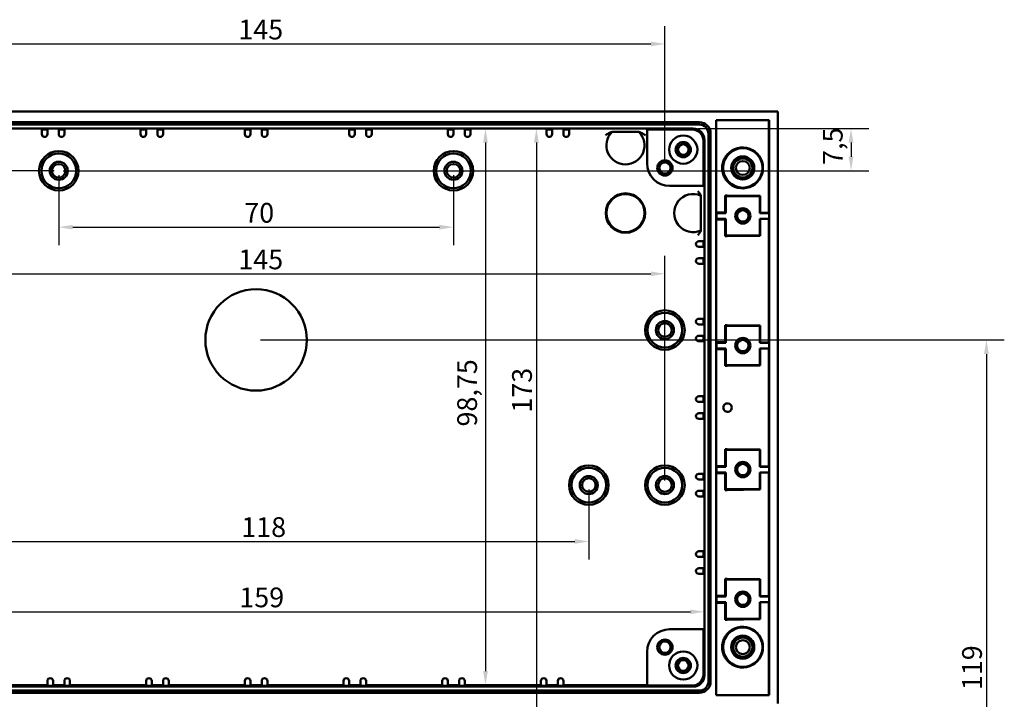
# Model space of a CAD drawing. Units: millimetres. Extents: x 0 to 841, y 0 to 594.
# Drawn here: x 125 to 299, y 256 to 376 of the extents above; entities that cross this region are included whole.
import ezdxf

# ---------------------------------------------------------------- set-up
doc = ezdxf.new("R2010")
doc.units = ezdxf.units.MM
doc.layers.add('Bemaßung (ISO)', color=7, linetype='Continuous', lineweight=25)
doc.layers.add('Sichtbar (ISO)', color=7, linetype='Continuous', lineweight=50)
doc.styles.add('Notiztext (DIN)', font='isocpeur.ttf')
doc.dimstyles.new('Standard (DIN)', dxfattribs={"dimtxt": 3.5, "dimasz": 2.5, "dimexe": 3.175, "dimexo": 0.8, "dimgap": 0.8, "dimtad": 1, "dimrnd": 1e-08, "dimzin": 0, "dimtxsty": 'Notiztext (DIN)', "dimcen": 0.09, "dimdle": 10, "dimclrd": 256, "dimclre": 256, "dimclrt": 256, "dimadec": 0, "dimazin": 0, "dimtfac": 1, "dimtmove": 0, "dimatfit": 3, "dimfxl": 1, "dimtolj": 1, "dimtzin": 0, "dimlwd": -1, "dimlwe": -1, "dimarcsym": 0})

# ---------------------------------------------------------------- blocks, each defined once
blk = doc.blocks.new('*D31')
at = {"layer": 'Bemaßung (ISO)'}
for p, q in [((167.48, 319.25), (299.35, 319.25)), ((296.18, 316.75), (296.18, 202.75)), ((244.98, 200.25), (299.35, 200.25))]:
    blk.add_line(p, q, dxfattribs=at)
for points in [[(295.76, 316.75), (296.6, 316.75), (296.18, 319.25)], [(295.76, 202.75), (296.6, 202.75), (296.18, 200.25)]]:
    blk.add_solid(points, dxfattribs=at)
at = {"layer": 'Defpoints', "color": 0}
for p in [(166.68, 319.25), (244.18, 200.25), (296.18, 200.25)]:
    blk.add_point(p, dxfattribs=at)
at = {"layer": 'Bemaßung (ISO)', "insert": (291.88, 257.13), "char_height": 3.5, "attachment_point": 1, "rotation": 90, "style": 'Notiztext (DIN)'}
blk.add_mtext('\\A1;119', dxfattribs=at)
blk = doc.blocks.new('*D35')
at = {"layer": 'Bemaßung (ISO)'}
for p, q in [((130.88, 349.25), (40.5, 349.25)), ((43.68, 346.75), (43.68, 196.25)), ((130.88, 193.75), (40.5, 193.75))]:
    blk.add_line(p, q, dxfattribs=at)
for points in [[(43.26, 346.75), (44.09, 346.75), (43.68, 349.25)], [(43.26, 196.25), (44.09, 196.25), (43.68, 193.75)]]:
    blk.add_solid(points, dxfattribs=at)
at = {"layer": 'Defpoints', "color": 0}
for p in [(131.68, 349.25), (43.68, 193.75), (131.68, 193.75)]:
    blk.add_point(p, dxfattribs=at)
at = {"layer": 'Bemaßung (ISO)', "insert": (38.68, 266.69), "char_height": 3.5, "attachment_point": 1, "rotation": 90, "style": 'Notiztext (DIN)'}
blk.add_mtext('\\A1;155,5', dxfattribs=at)
blk = doc.blocks.new('*D36')
at = {"layer": 'Bemaßung (ISO)'}
for p, q in [((130.88, 349.25), (52.5, 349.25)), ((55.68, 346.75), (55.68, 236.75)), ((130.88, 234.25), (52.5, 234.25))]:
    blk.add_line(p, q, dxfattribs=at)
for points in [[(55.26, 346.75), (56.09, 346.75), (55.68, 349.25)], [(55.26, 236.75), (56.09, 236.75), (55.68, 234.25)]]:
    blk.add_solid(points, dxfattribs=at)
at = {"layer": 'Defpoints', "color": 0}
for p in [(131.68, 349.25), (55.68, 234.25), (131.68, 234.25)]:
    blk.add_point(p, dxfattribs=at)
at = {"layer": 'Bemaßung (ISO)', "insert": (51.38, 289.13), "char_height": 3.5, "attachment_point": 1, "rotation": 90, "style": 'Notiztext (DIN)'}
blk.add_mtext('\\A1;115', dxfattribs=at)
blk = doc.blocks.new('*D42')
at = {"layer": 'Bemaßung (ISO)'}
blk.add_line((216.38, 354.25), (216.38, 186.25), dxfattribs=at)
for points in [[(215.96, 354.25), (216.8, 354.25), (216.38, 356.75)], [(215.96, 186.25), (216.8, 186.25), (216.38, 183.75)]]:
    blk.add_solid(points, dxfattribs=at)
at = {"layer": 'Defpoints', "color": 0}
for p in [(217.97, 356.75), (216.38, 183.75), (217.97, 183.75)]:
    blk.add_point(p, dxfattribs=at)
at = {"layer": 'Bemaßung (ISO)', "insert": (212.08, 306.35), "char_height": 3.5, "attachment_point": 1, "rotation": 90, "style": 'Notiztext (DIN)'}
blk.add_mtext('\\A1;173', dxfattribs=at)
blk = doc.blocks.new('*D43')
at = {"layer": 'Bemaßung (ISO)'}
blk.add_line((207.35, 354.25), (207.35, 260.5), dxfattribs=at)
for points in [[(206.94, 354.25), (207.77, 354.25), (207.35, 356.75)], [(206.94, 260.5), (207.77, 260.5), (207.35, 258)]]:
    blk.add_solid(points, dxfattribs=at)
at = {"layer": 'Defpoints', "color": 0}
for p in [(214.15, 356.75), (207.35, 258), (214.15, 258)]:
    blk.add_point(p, dxfattribs=at)
at = {"layer": 'Bemaßung (ISO)', "insert": (202.35, 303.89), "char_height": 3.5, "attachment_point": 1, "rotation": 90, "style": 'Notiztext (DIN)'}
blk.add_mtext('\\A1;98,75', dxfattribs=at)
blk = doc.blocks.new('*D44')
at = {"layer": 'Bemaßung (ISO)'}
blk.add_line((89.68, 271.03), (243.68, 271.03), dxfattribs=at)
for points in [[(89.68, 271.44), (89.68, 270.61), (87.18, 271.03)], [(243.68, 271.44), (243.68, 270.61), (246.18, 271.03)]]:
    blk.add_solid(points, dxfattribs=at)
at = {"layer": 'Defpoints', "color": 0}
for p in [(87.18, 271.03), (246.18, 271.03), (246.18, 271.03)]:
    blk.add_point(p, dxfattribs=at)
at = {"layer": 'Bemaßung (ISO)', "insert": (163.7, 275.33), "char_height": 3.5, "attachment_point": 1, "style": 'Notiztext (DIN)'}
blk.add_mtext('\\A1;159', dxfattribs=at)
blk = doc.blocks.new('*D46')
at = {"layer": 'Bemaßung (ISO)'}
for p, q in [((244.98, 356.75), (275.35, 356.75)), ((272.18, 354.25), (272.18, 351.75)), ((132.48, 349.25), (275.35, 349.25))]:
    blk.add_line(p, q, dxfattribs=at)
for points in [[(271.76, 354.25), (272.59, 354.25), (272.18, 356.75)], [(271.76, 351.75), (272.59, 351.75), (272.18, 349.25)]]:
    blk.add_solid(points, dxfattribs=at)
at = {"layer": 'Defpoints', "color": 0}
for p in [(244.18, 356.75), (131.68, 349.25), (272.18, 349.25)]:
    blk.add_point(p, dxfattribs=at)
at = {"layer": 'Bemaßung (ISO)', "insert": (267.18, 350.29), "char_height": 3.5, "attachment_point": 1, "rotation": 90, "style": 'Notiztext (DIN)'}
blk.add_mtext('\\A1;7,5', dxfattribs=at)
blk = doc.blocks.new('*D48')
at = {"layer": 'Bemaßung (ISO)'}
for p, q in [((107.68, 292.7), (107.68, 280.33)), ((225.68, 292.7), (225.68, 280.33)), ((110.18, 283.5), (223.18, 283.5))]:
    blk.add_line(p, q, dxfattribs=at)
for points in [[(110.18, 283.92), (110.18, 283.08), (107.68, 283.5)], [(223.18, 283.92), (223.18, 283.08), (225.68, 283.5)]]:
    blk.add_solid(points, dxfattribs=at)
at = {"layer": 'Defpoints', "color": 0}
for p in [(107.68, 293.5), (225.68, 293.5), (225.68, 283.5)]:
    blk.add_point(p, dxfattribs=at)
at = {"layer": 'Bemaßung (ISO)', "insert": (164.05, 287.8), "char_height": 3.5, "attachment_point": 1, "style": 'Notiztext (DIN)'}
blk.add_mtext('\\A1;118', dxfattribs=at)
blk = doc.blocks.new('*D49')
at = {"layer": 'Bemaßung (ISO)'}
for p, q in [((94.18, 294.3), (94.18, 334.15)), ((239.18, 294.3), (239.18, 334.15)), ((96.68, 330.98), (236.68, 330.98))]:
    blk.add_line(p, q, dxfattribs=at)
for points in [[(96.68, 331.39), (96.68, 330.56), (94.18, 330.98)], [(236.68, 331.39), (236.68, 330.56), (239.18, 330.98)]]:
    blk.add_solid(points, dxfattribs=at)
at = {"layer": 'Defpoints', "color": 0}
for p in [(239.18, 330.98), (94.18, 293.5), (239.18, 293.5)]:
    blk.add_point(p, dxfattribs=at)
at = {"layer": 'Bemaßung (ISO)', "insert": (163.53, 335.28), "char_height": 3.5, "attachment_point": 1, "style": 'Notiztext (DIN)'}
blk.add_mtext('\\A1;145', dxfattribs=at)
blk = doc.blocks.new('*D50')
at = {"layer": 'Bemaßung (ISO)'}
for p, q in [((131.68, 348.45), (131.68, 336.08)), ((201.68, 348.45), (201.68, 336.08)), ((134.18, 339.25), (199.18, 339.25))]:
    blk.add_line(p, q, dxfattribs=at)
for points in [[(134.18, 339.67), (134.18, 338.83), (131.68, 339.25)], [(199.18, 339.67), (199.18, 338.83), (201.68, 339.25)]]:
    blk.add_solid(points, dxfattribs=at)
at = {"layer": 'Defpoints', "color": 0}
for p in [(131.68, 349.25), (201.68, 349.25), (201.68, 339.25)]:
    blk.add_point(p, dxfattribs=at)
at = {"layer": 'Bemaßung (ISO)', "insert": (164.58, 343.55), "char_height": 3.5, "attachment_point": 1, "style": 'Notiztext (DIN)'}
blk.add_mtext('\\A1;70', dxfattribs=at)
blk = doc.blocks.new('*D51')
at = {"layer": 'Bemaßung (ISO)'}
for p, q in [((94.18, 350.55), (94.18, 374.93)), ((239.18, 350.55), (239.18, 374.93)), ((96.68, 371.75), (236.68, 371.75))]:
    blk.add_line(p, q, dxfattribs=at)
for points in [[(96.68, 372.17), (96.68, 371.33), (94.18, 371.75)], [(236.68, 372.17), (236.68, 371.33), (239.18, 371.75)]]:
    blk.add_solid(points, dxfattribs=at)
at = {"layer": 'Defpoints', "color": 0}
for p in [(239.18, 371.75), (94.18, 349.75), (239.18, 349.75)]:
    blk.add_point(p, dxfattribs=at)
at = {"layer": 'Bemaßung (ISO)', "insert": (163.53, 376.05), "char_height": 3.5, "attachment_point": 1, "style": 'Notiztext (DIN)'}
blk.add_mtext('\\A1;145', dxfattribs=at)

msp = doc.modelspace()

# ---------------------------------------------------------------- linework, layer by layer
at = {"layer": 'Sichtbar (ISO)'}
for p, q in [((74.177, 359.751), (259.177, 359.751)), ((259.177, 359.751), (259.177, 254.751)), ((248.277, 256.251), (248.277, 358.251)), ((248.277, 358.251), (257.677, 358.251)), ((257.608, 341.794), (257.608, 358.251)), ((257.677, 358.251), (257.677, 256.251)), ((245.277, 357.851), (88.077, 357.851)), ((88.077, 357.451), (245.277, 357.451)), ((89.177, 356.751), (244.177, 356.751)), ((128.677, 356.598), (129.677, 356.598)), ((128.677, 355.751), (128.677, 356.598)), ((129.677, 356.598), (129.677, 355.751)), ((131.677, 356.598), (132.677, 356.598)), ((131.677, 355.751), (131.677, 356.598)), ((132.677, 356.598), (132.677, 355.751)), ((146.177, 356.598), (147.177, 356.598)), ((146.177, 355.751), (146.177, 356.598)), ((147.177, 356.598), (147.177, 355.751)), ((149.177, 356.598), (150.177, 356.598)), ((149.177, 355.751), (149.177, 356.598)), ((150.177, 356.598), (150.177, 355.751)), ((164.677, 356.598), (165.677, 356.598)), ((164.677, 355.751), (164.677, 356.598)), ((165.677, 356.598), (165.677, 355.751)), ((167.677, 356.598), (168.677, 356.598)), ((167.677, 355.751), (167.677, 356.598)), ((168.677, 356.598), (168.677, 355.751)), ((183.177, 356.598), (184.177, 356.598)), ((183.177, 355.751), (183.177, 356.598)), ((184.177, 356.598), (184.177, 355.751)), ((186.177, 356.598), (187.177, 356.598)), ((186.177, 355.751), (186.177, 356.598)), ((187.177, 356.598), (187.177, 355.751)), ((200.677, 356.598), (201.677, 356.598)), ((200.677, 355.751), (200.677, 356.598)), ((201.677, 356.598), (201.677, 355.751)), ((203.677, 356.598), (204.677, 356.598)), ((203.677, 355.751), (203.677, 356.598)), ((204.677, 356.598), (204.677, 355.751)), ((218.177, 356.598), (219.177, 356.598)), ((218.177, 355.751), (218.177, 356.598)), ((219.177, 356.598), (219.177, 355.751)), ((221.177, 356.598), (222.177, 356.598)), ((221.177, 355.751), (221.177, 356.598)), ((222.177, 356.598), (222.177, 355.751)), ((235.998, 356.572), (243.998, 356.572)), ((235.998, 356.572), (235.998, 350.572)), ((238.177, 356.598), (238.151, 356.572)), ((238.177, 356.598), (238.177, 356.572)), ((244.025, 356.598), (238.177, 356.598)), ((229.789, 356.14), (234.565, 356.14)), ((245.998, 346.572), (245.998, 354.572)), ((246.025, 348.751), (246.025, 354.598)), ((246.177, 354.751), (246.177, 259.751)), ((246.877, 355.851), (246.877, 258.651)), ((247.277, 258.651), (247.277, 355.851)), ((245.998, 348.725), (246.025, 348.751)), ((245.998, 348.751), (246.025, 348.751)), ((239.998, 346.572), (245.998, 346.572)), ((245.566, 344.83), (245.566, 338.672)), ((249.977, 344.751), (249.851, 344.877)), ((249.851, 341.877), (249.851, 344.877)), ((249.977, 344.751), (255.977, 344.751)), ((249.977, 341.751), (249.977, 344.751)), ((250.203, 344.875), (256.038, 344.811)), ((255.977, 344.751), (256.038, 344.811)), ((255.977, 344.751), (255.977, 341.751)), ((256.038, 344.811), (256.038, 341.811)), ((248.303, 341.751), (248.422, 341.87)), ((248.303, 340.751), (248.303, 341.751)), ((249.977, 341.751), (248.303, 341.751)), ((248.422, 340.632), (248.303, 340.751)), ((248.303, 340.751), (249.977, 340.751)), ((249.851, 341.877), (249.977, 341.751)), ((249.977, 340.751), (249.851, 340.624)), ((249.851, 337.624), (249.851, 340.624)), ((249.977, 337.751), (249.977, 340.751)), ((255.977, 341.751), (256.038, 341.811)), ((257.651, 341.751), (255.977, 341.751)), ((255.977, 340.751), (255.977, 337.751)), ((255.977, 340.751), (257.651, 340.751)), ((256.038, 340.69), (255.977, 340.751)), ((256.038, 341.811), (257.608, 341.794)), ((257.608, 340.708), (256.038, 340.69)), ((256.038, 340.69), (256.038, 337.69)), ((257.608, 341.794), (257.651, 341.751)), ((257.651, 340.751), (257.608, 340.708)), ((257.608, 318.794), (257.608, 340.708)), ((257.651, 341.751), (257.651, 340.751)), ((249.977, 337.751), (249.851, 337.624)), ((255.977, 337.751), (249.977, 337.751)), ((256.038, 337.69), (250.203, 337.627)), ((255.977, 337.751), (256.038, 337.69)), ((245.177, 336.751), (246.025, 336.751)), ((246.025, 335.751), (245.177, 335.751)), ((246.025, 336.751), (246.025, 335.751)), ((245.177, 333.751), (246.025, 333.751)), ((246.025, 333.751), (246.025, 332.751)), ((246.025, 332.751), (245.177, 332.751)), ((245.177, 323.001), (246.025, 323.001)), ((246.025, 322.001), (245.177, 322.001)), ((246.025, 323.001), (246.025, 322.001)), ((249.977, 321.751), (249.851, 321.877)), ((249.851, 318.877), (249.851, 321.877)), ((249.977, 318.751), (249.977, 321.751)), ((249.977, 321.751), (255.977, 321.751)), ((250.203, 321.875), (256.038, 321.811)), ((255.977, 321.751), (256.038, 321.811)), ((255.977, 321.751), (255.977, 318.751)), ((256.038, 321.811), (256.038, 318.811)), ((245.177, 320.001), (246.025, 320.001)), ((246.025, 320.001), (246.025, 319.001)), ((246.025, 319.001), (245.177, 319.001)), ((248.303, 318.751), (248.422, 318.87)), ((248.303, 317.751), (248.303, 318.751)), ((249.977, 318.751), (248.303, 318.751)), ((249.851, 318.877), (249.977, 318.751)), ((255.977, 318.751), (256.038, 318.811)), ((257.651, 318.751), (255.977, 318.751)), ((256.038, 318.811), (257.608, 318.794)), ((257.608, 318.794), (257.651, 318.751)), ((257.651, 318.751), (257.651, 317.751)), ((248.422, 317.632), (248.303, 317.751)), ((248.303, 317.751), (249.977, 317.751)), ((249.977, 317.751), (249.851, 317.624)), ((249.851, 314.624), (249.851, 317.624)), ((249.977, 314.751), (249.977, 317.751)), ((255.977, 317.751), (255.977, 314.751)), ((255.977, 317.751), (257.651, 317.751)), ((256.038, 317.69), (255.977, 317.751)), ((257.608, 317.708), (256.038, 317.69)), ((256.038, 317.69), (256.038, 314.69)), ((257.651, 317.751), (257.608, 317.708)), ((257.608, 296.794), (257.608, 317.708)), ((249.977, 314.751), (249.851, 314.624)), ((255.977, 314.751), (249.977, 314.751)), ((256.038, 314.69), (250.203, 314.627)), ((255.977, 314.751), (256.038, 314.69)), ((245.177, 309.251), (246.025, 309.251)), ((246.025, 309.251), (246.025, 308.251)), ((246.025, 308.251), (245.177, 308.251)), ((245.177, 306.251), (246.025, 306.251)), ((246.025, 306.251), (246.025, 305.251)), ((246.025, 305.251), (245.177, 305.251)), ((249.977, 299.751), (249.851, 299.877)), ((249.851, 296.877), (249.851, 299.877)), ((249.977, 299.751), (249.977, 296.751)), ((255.977, 299.751), (249.977, 299.751)), ((250.203, 299.875), (256.038, 299.811)), ((255.977, 299.751), (256.038, 299.811)), ((255.977, 296.751), (255.977, 299.751)), ((256.038, 299.811), (256.038, 296.811)), ((248.303, 296.751), (248.422, 296.87)), ((249.851, 296.877), (249.977, 296.751)), ((245.177, 295.501), (246.025, 295.501)), ((246.025, 295.501), (246.025, 294.501)), ((248.303, 295.751), (248.303, 296.751)), ((249.977, 296.751), (248.303, 296.751)), ((248.422, 295.632), (248.303, 295.751)), ((248.303, 295.751), (249.977, 295.751)), ((249.977, 295.751), (249.851, 295.624)), ((249.851, 292.624), (249.851, 295.624)), ((249.977, 295.751), (249.977, 292.751)), ((255.977, 296.751), (256.038, 296.811)), ((257.651, 296.751), (255.977, 296.751)), ((255.977, 292.751), (255.977, 295.751)), ((255.977, 295.751), (257.651, 295.751)), ((256.038, 295.69), (255.977, 295.751)), ((256.038, 296.811), (257.608, 296.794)), ((257.608, 295.708), (256.038, 295.69)), ((256.038, 295.69), (256.038, 292.69)), ((257.608, 296.794), (257.651, 296.751)), ((257.651, 295.751), (257.608, 295.708)), ((257.608, 273.794), (257.608, 295.708)), ((257.651, 296.751), (257.651, 295.751)), ((246.025, 294.501), (245.177, 294.501)), ((245.177, 292.501), (246.025, 292.501)), ((246.025, 292.501), (246.025, 291.501)), ((249.977, 292.751), (249.851, 292.624)), ((249.977, 292.751), (255.977, 292.751)), ((256.038, 292.69), (250.203, 292.627)), ((255.977, 292.751), (256.038, 292.69)), ((246.025, 291.501), (245.177, 291.501)), ((245.177, 281.751), (246.025, 281.751)), ((246.025, 281.751), (246.025, 280.751)), ((246.025, 280.751), (245.177, 280.751)), ((245.177, 278.751), (246.025, 278.751)), ((246.025, 277.751), (245.177, 277.751)), ((246.025, 278.751), (246.025, 277.751)), ((249.977, 276.751), (249.851, 276.877)), ((249.851, 273.877), (249.851, 276.877)), ((249.977, 276.751), (249.977, 273.751)), ((255.977, 276.751), (249.977, 276.751)), ((250.203, 276.875), (256.038, 276.811)), ((255.977, 276.751), (256.038, 276.811)), ((255.977, 273.751), (255.977, 276.751)), ((256.038, 276.811), (256.038, 273.811)), ((248.303, 273.751), (248.422, 273.87)), ((248.303, 272.751), (248.303, 273.751)), ((249.977, 273.751), (248.303, 273.751)), ((248.422, 272.632), (248.303, 272.751)), ((248.303, 272.751), (249.977, 272.751)), ((249.851, 273.877), (249.977, 273.751)), ((249.977, 272.751), (249.851, 272.624)), ((249.851, 269.624), (249.851, 272.624)), ((249.977, 272.751), (249.977, 269.751)), ((255.977, 273.751), (256.038, 273.811)), ((257.651, 273.751), (255.977, 273.751)), ((255.977, 269.751), (255.977, 272.751)), ((255.977, 272.751), (257.651, 272.751)), ((256.038, 272.69), (255.977, 272.751)), ((256.038, 273.811), (257.608, 273.794)), ((257.608, 272.708), (256.038, 272.69)), ((256.038, 272.69), (256.038, 269.69)), ((257.608, 273.794), (257.651, 273.751)), ((257.651, 272.751), (257.608, 272.708)), ((257.608, 256.251), (257.608, 272.708)), ((257.651, 273.751), (257.651, 272.751)), ((249.977, 269.751), (249.851, 269.624)), ((249.977, 269.751), (255.977, 269.751)), ((256.038, 269.69), (250.203, 269.627)), ((255.977, 269.751), (256.038, 269.69)), ((245.998, 267.93), (239.998, 267.93)), ((245.998, 267.93), (245.998, 259.93)), ((246.025, 265.751), (245.998, 265.777)), ((246.025, 265.751), (245.998, 265.751)), ((246.025, 259.903), (246.025, 265.751)), ((235.998, 263.93), (235.998, 257.93)), ((129.677, 257.904), (129.677, 258.751)), ((130.677, 258.751), (130.677, 257.904)), ((132.677, 257.904), (132.677, 258.751)), ((133.677, 258.751), (133.677, 257.904)), ((147.177, 257.904), (147.177, 258.751)), ((148.177, 258.751), (148.177, 257.904)), ((150.177, 257.904), (150.177, 258.751)), ((151.177, 258.751), (151.177, 257.904)), ((164.677, 257.904), (164.677, 258.751)), ((165.677, 258.751), (165.677, 257.904)), ((167.677, 257.904), (167.677, 258.751)), ((168.677, 258.751), (168.677, 257.904)), ((182.177, 257.904), (182.177, 258.751)), ((183.177, 258.751), (183.177, 257.904)), ((185.177, 257.904), (185.177, 258.751)), ((186.177, 258.751), (186.177, 257.904)), ((199.677, 257.904), (199.677, 258.751)), ((200.677, 258.751), (200.677, 257.904)), ((202.677, 257.904), (202.677, 258.751)), ((203.677, 258.751), (203.677, 257.904)), ((217.177, 257.904), (217.177, 258.751)), ((218.177, 258.751), (218.177, 257.904)), ((220.177, 257.904), (220.177, 258.751)), ((221.177, 258.751), (221.177, 257.904)), ((245.277, 257.051), (88.077, 257.051)), ((244.177, 257.751), (89.177, 257.751)), ((129.677, 258.002), (116.177, 258.002)), ((130.677, 257.904), (129.677, 257.904)), ((132.677, 258.002), (130.677, 258.002)), ((133.677, 257.904), (132.677, 257.904)), ((147.177, 258.002), (133.677, 258.002)), ((148.177, 257.904), (147.177, 257.904)), ((150.177, 258.002), (148.177, 258.002)), ((151.177, 257.904), (150.177, 257.904)), ((164.677, 258.002), (151.177, 258.002)), ((165.677, 257.904), (164.677, 257.904)), ((167.677, 258.002), (165.677, 258.002)), ((168.677, 257.904), (167.677, 257.904)), ((182.177, 258.002), (168.677, 258.002)), ((183.177, 257.904), (182.177, 257.904)), ((185.177, 258.002), (183.177, 258.002)), ((186.177, 257.904), (185.177, 257.904)), ((199.677, 258.002), (186.177, 258.002)), ((200.677, 257.904), (199.677, 257.904)), ((202.677, 258.002), (200.677, 258.002)), ((203.677, 257.904), (202.677, 257.904)), ((217.177, 258.002), (203.677, 258.002)), ((218.177, 257.904), (217.177, 257.904)), ((220.177, 258.002), (218.177, 258.002)), ((221.177, 257.904), (220.177, 257.904)), ((235.998, 258.002), (221.177, 258.002)), ((235.998, 257.93), (243.998, 257.93)), ((238.151, 257.93), (238.177, 257.904)), ((238.177, 257.93), (238.177, 257.904)), ((238.177, 257.904), (244.025, 257.904)), ((88.077, 256.651), (245.277, 256.651)), ((257.677, 256.251), (248.277, 256.251))]:
    msp.add_line(p, q, dxfattribs=at)
for centre, radius in [((242.427, 353.001), 2.5), ((131.677, 349.251), 3.5), ((201.677, 349.251), 3.5), ((242.427, 353.001), 1.35), ((242.427, 353.001), 0.992), ((242.427, 353.001), 0.943), ((252.977, 349.751), 3.5), ((131.677, 349.251), 3.081), ((201.677, 349.251), 3.081), ((239.177, 349.751), 1.35), ((252.977, 349.751), 2.05), ((252.977, 349.751), 1.95), ((252.977, 349.751), 1.7), ((252.977, 349.751), 1.23), ((131.677, 349.251), 1.6), ((131.677, 349.251), 1.2), ((201.677, 349.251), 1.6), ((201.677, 349.251), 1.2), ((239.177, 349.751), 1), ((232.177, 341.751), 3.5), ((232.177, 341.751), 3.378), ((252.993, 341.251), 1.35), ((252.993, 341.251), 1), ((166.677, 319.251), 9), ((239.177, 321.001), 3.5), ((239.177, 321.001), 3.081), ((239.177, 321.001), 1.6), ((239.177, 321.001), 1.2), ((252.993, 318.251), 1.35), ((252.993, 318.251), 1), ((225.677, 293.501), 3.5), ((239.177, 293.501), 3.5), ((252.993, 296.251), 1.35), ((252.993, 296.251), 1), ((225.677, 293.501), 3.081), ((225.677, 293.501), 1.6), ((239.177, 293.501), 3.081), ((239.177, 293.501), 1.6), ((225.677, 293.501), 1.2), ((239.177, 293.501), 1.2), ((252.993, 273.251), 1.35), ((252.993, 273.251), 1), ((252.977, 264.751), 3.5), ((239.177, 264.751), 1.35), ((239.177, 264.751), 1), ((252.977, 264.751), 2.05), ((252.977, 264.751), 1.95), ((252.977, 264.751), 1.7), ((252.977, 264.751), 1.23), ((242.427, 261.501), 2.5), ((242.427, 261.501), 1.35), ((242.427, 261.501), 0.992), ((242.427, 261.501), 0.943)]:
    msp.add_circle(centre, radius, dxfattribs=at)
for centre, radius, start, end in [((243.998, 354.572), 2, 0, 90), ((245.277, 355.851), 2, 0, 90), ((245.277, 355.851), 1.6, 0, 90), ((129.177, 355.751), 0.5, 180, 0), ((132.177, 355.751), 0.5, 180, 0), ((146.677, 355.751), 0.5, 180, 0), ((149.677, 355.751), 0.5, 180, 0), ((165.177, 355.751), 0.5, 180, 0), ((168.177, 355.751), 0.5, 180, 0), ((183.677, 355.751), 0.5, 180, 0), ((186.677, 355.751), 0.5, 180, 0), ((201.177, 355.751), 0.5, 180, 0), ((204.177, 355.751), 0.5, 180, 0), ((218.677, 355.751), 0.5, 180, 0), ((221.677, 355.751), 0.5, 180, 0), ((232.177, 353.751), 3.378, 134.98456, 45.01544), ((239.998, 350.572), 4, 180, 270), ((244.177, 341.751), 3.378, 65.71675, 294.28325), ((245.177, 336.251), 0.5, 90, 270), ((245.177, 333.251), 0.5, 90, 270), ((245.177, 322.501), 0.5, 90, 270), ((245.177, 319.501), 0.5, 90, 270), ((245.177, 308.751), 0.5, 90, 270), ((250.277, 307.251), 0.75, 264.31429, 95.68571), ((245.177, 305.751), 0.5, 90, 270), ((245.177, 295.001), 0.5, 90, 270), ((245.177, 292.001), 0.5, 90, 270), ((245.177, 281.251), 0.5, 90, 270), ((245.177, 278.251), 0.5, 90, 270), ((239.998, 263.93), 4, 90, 180), ((130.177, 258.751), 0.5, 0, 180), ((133.177, 258.751), 0.5, 0, 180), ((147.677, 258.751), 0.5, 0, 180), ((150.677, 258.751), 0.5, 0, 180), ((165.177, 258.751), 0.5, 0, 180), ((168.177, 258.751), 0.5, 0, 180), ((182.677, 258.751), 0.5, 0, 180), ((185.677, 258.751), 0.5, 0, 180), ((200.177, 258.751), 0.5, 0, 180), ((203.177, 258.751), 0.5, 0, 180), ((217.677, 258.751), 0.5, 0, 180), ((220.677, 258.751), 0.5, 0, 180), ((243.998, 259.93), 2, 270, 0), ((245.277, 258.651), 1.6, 270, 0), ((245.277, 258.651), 2, 270, 0)]:
    msp.add_arc(centre, radius, start, end, dxfattribs=at)
for centre, major_axis, ratio, start_param, end_param in [((244.024, 354.598), (1.414, 1.414), 0.9999239, 5.4978252, 7.0685454), ((244.177, 354.751), (1.414, 1.414), 0.9999239, 5.4978252, 7.0685454), ((252.938, 349.751), (3.62, 0), 0.9999405, 3.8561441, 8.7102265), ((249.422, 344.869), (1, 0), 0.0087269, 0.6747409, 1.127766), ((249.422, 341.869), (1, 0), 0.0087269, 1.127766, 3.132866), ((249.422, 340.632), (-1, 0), 0.0087269, 0.0087266, 2.0138267), ((249.422, 337.632), (-1, 0), 0.0087269, 2.0138267, 2.4668517), ((249.422, 321.869), (1, 0), 0.0087269, 0.6747409, 1.127766), ((249.422, 318.869), (1, 0), 0.0087269, 1.127766, 3.132866), ((249.422, 317.632), (-1, 0), 0.0087269, 0.0087266, 2.0138267), ((249.422, 314.632), (-1, 0), 0.0087269, 2.0138267, 2.4668517), ((249.422, 299.869), (1, 0), 0.0087269, 0.6747409, 1.127766), ((249.422, 296.869), (1, 0), 0.0087269, 1.127766, 3.132866), ((249.422, 295.632), (-1, 0), 0.0087269, 0.0087266, 2.0138267), ((249.422, 292.632), (-1, 0), 0.0087269, 2.0138267, 2.4668517), ((249.422, 276.869), (1, 0), 0.0087269, 0.6747409, 1.127766), ((249.422, 273.869), (1, 0), 0.0087269, 1.127766, 3.132866), ((249.422, 272.632), (-1, 0), 0.0087269, 0.0087266, 2.0138267), ((249.422, 269.632), (-1, 0), 0.0087269, 2.0138267, 2.4668517), ((252.938, 264.751), (3.62, 0), 0.9999405, 3.8561441, 8.7102265), ((244.024, 259.904), (1.414, -1.414), 0.9999239, 5.4978252, 7.0685454), ((244.177, 259.751), (1.414, -1.414), 0.9999239, 5.4978252, 7.0685454)]:
    msp.add_ellipse(centre, major_axis=major_axis, ratio=ratio, start_param=start_param, end_param=end_param, dxfattribs=at)
for points, knots in [([(228.631, 355.583), (228.633, 355.584), (228.635, 355.585), (228.768, 355.666), (228.905, 355.745), (229.164, 355.885), (229.28, 355.943), (229.421, 356.011), (229.469, 356.033), (229.53, 356.061), (229.549, 356.07), (229.572, 356.08), (229.578, 356.083), (229.579, 356.083)], [-0.0005971, -0.0005971, -0.0005971, -0.0005971, 0, 0, 0.04623897, 0.04623897, 0.09132765, 0.09132765, 0.11524294, 0.11524294, 0.12894806, 0.12894806, 0.13944466, 0.13944466, 0.13944466, 0.13944466]), ([(235.723, 355.583), (235.721, 355.584), (235.72, 355.585), (235.586, 355.666), (235.449, 355.745), (235.19, 355.885), (235.074, 355.943), (234.934, 356.011), (234.885, 356.033), (234.825, 356.061), (234.806, 356.07), (234.783, 356.08), (234.777, 356.083), (234.775, 356.083)], [-0.10982646, -0.10982646, -0.10982646, -0.10982646, -0.10935819, -0.10935819, -0.0730957, -0.0730957, -0.03773532, -0.03773532, -0.01897997, -0.01897997, -0.00823186, -0.00823186, 0, 0, 0, 0]), ([(250.203, 347.379), (250.161, 347.427), (250.113, 347.485), (249.958, 347.687), (249.826, 347.891), (249.606, 348.317), (249.498, 348.597), (249.357, 349.176), (249.324, 349.475), (249.324, 350.026), (249.357, 350.326), (249.498, 350.905), (249.606, 351.184), (249.826, 351.61), (249.958, 351.815), (250.113, 352.017), (250.161, 352.075), (250.203, 352.123)], [0.70778653, 0.70778653, 0.70778653, 0.70778653, 0.73097594, 0.73097594, 0.79386995, 0.79386995, 0.876474, 0.876474, 0.95907805, 0.95907805, 1.0416821, 1.0416821, 1.12428615, 1.12428615, 1.18718017, 1.18718017, 1.21036958, 1.21036958, 1.21036958, 1.21036958]), ([(245.01, 345.654), (245.011, 345.653), (245.012, 345.652), (245.076, 345.573), (245.138, 345.493), (245.253, 345.342), (245.307, 345.268), (245.395, 345.146), (245.428, 345.098), (245.471, 345.035), (245.486, 345.013), (245.504, 344.986), (245.509, 344.979), (245.51, 344.978)], [-0.00049709, -0.00049709, -0.00049709, -0.00049709, 0, 0, 0.03009028, 0.03009028, 0.05862168, 0.05862168, 0.08210517, 0.08210517, 0.09843551, 0.09843551, 0.11164354, 0.11164354, 0.11164354, 0.11164354]), ([(245.01, 337.847), (245.011, 337.849), (245.012, 337.85), (245.076, 337.929), (245.138, 338.009), (245.253, 338.16), (245.307, 338.234), (245.395, 338.356), (245.428, 338.404), (245.471, 338.466), (245.486, 338.488), (245.504, 338.516), (245.509, 338.523), (245.51, 338.524)], [-0.094647102, -0.094647102, -0.094647102, -0.094647102, -0.09422756, -0.09422756, -0.06883125, -0.06883125, -0.044750642, -0.044750642, -0.024930492, -0.024930492, -0.01114763, -0.01114763, 0, 0, 0, 0]), ([(250.203, 306.505), (250.165, 306.508), (250.123, 306.516), (250.036, 306.539), (249.988, 306.557), (249.891, 306.606), (249.843, 306.637), (249.721, 306.737), (249.649, 306.826), (249.552, 307.029), (249.527, 307.143), (249.527, 307.359), (249.552, 307.473), (249.649, 307.676), (249.721, 307.765), (249.843, 307.865), (249.891, 307.896), (249.988, 307.945), (250.036, 307.962), (250.123, 307.986), (250.165, 307.993), (250.203, 307.997)], [0.06521823, 0.06521823, 0.06521823, 0.06521823, 0.08314066, 0.08314066, 0.10023965, 0.10023965, 0.11733864, 0.11733864, 0.14973747, 0.14973747, 0.18213631, 0.18213631, 0.21453515, 0.21453515, 0.24693398, 0.24693398, 0.26403297, 0.26403297, 0.28113196, 0.28113196, 0.29905439, 0.29905439, 0.29905439, 0.29905439]), ([(250.203, 262.379), (250.161, 262.427), (250.113, 262.485), (249.958, 262.687), (249.826, 262.891), (249.606, 263.317), (249.498, 263.597), (249.357, 264.176), (249.324, 264.475), (249.324, 265.026), (249.357, 265.326), (249.498, 265.905), (249.606, 266.184), (249.826, 266.61), (249.958, 266.815), (250.113, 267.017), (250.161, 267.075), (250.203, 267.123)], [0.70778653, 0.70778653, 0.70778653, 0.70778653, 0.73097594, 0.73097594, 0.79386995, 0.79386995, 0.876474, 0.876474, 0.95907805, 0.95907805, 1.0416821, 1.0416821, 1.12428615, 1.12428615, 1.18718017, 1.18718017, 1.21036958, 1.21036958, 1.21036958, 1.21036958])]:
    msp.add_open_spline(points, degree=3, knots=knots, dxfattribs=at)
for points, weights in [([(229.579, 356.083), (229.685, 356.113), (229.789, 356.14)], [1.00002835592, 1.00020869712, 1]), ([(234.565, 356.14), (234.669, 356.113), (234.775, 356.083)], [1, 1.00020869716, 1.00002835592]), ([(245.51, 344.978), (245.539, 344.903), (245.566, 344.83)], [1.00001807052, 1.00013061724, 1]), ([(245.566, 338.672), (245.539, 338.599), (245.51, 338.524)], [1, 1.00013061726, 1.00001807052])]:
    msp.add_rational_spline(points, weights, degree=2, dxfattribs=at)
for points in [[(229.579, 356.083), (229.579, 356.083), (229.579, 356.083), (229.579, 356.083)], [(234.775, 356.083), (234.775, 356.083), (234.775, 356.083), (234.775, 356.083)], [(245.51, 344.978), (245.51, 344.978), (245.51, 344.978), (245.51, 344.978)], [(245.51, 338.524), (245.51, 338.524), (245.51, 338.524), (245.51, 338.524)]]:
    msp.add_open_spline(points, degree=3, dxfattribs=at)

# ---------------------------------------------------------------- dimensions: what is measured, and where the dimension line sits
at = {"layer": 'Bemaßung (ISO)'}
for base, p1, p2, angle, override, picture, middle in [((239.177, 371.751), (94.177, 349.751), (239.177, 349.751), 180, {"dimdec": 0, "dimtp": 0, "dimtm": 0, "dimtdec": 2, "dimtofl": 0, "dimatfit": 1}, '*D51', (166.677, 371.751)), ((272.177, 349.251), (244.177, 356.751), (131.677, 349.251), 270, {"dimdec": 1, "dimtp": 0, "dimtm": 0, "dimtdec": 2, "dimtofl": 0, "dimatfit": 1}, '*D46', (272.177, 353.001)), ((207.354, 258.002), (214.145, 356.751), (214.145, 258.002), 270, {"dimdec": 2, "dimse1": 1, "dimse2": 1, "dimtp": 0, "dimtm": 0, "dimtdec": 2, "dimtofl": 0, "dimatfit": 1}, '*D43', (207.354, 309.057)), ((216.381, 183.751), (217.975, 356.751), (217.975, 183.751), 270, {"dimdec": 0, "dimse1": 1, "dimse2": 1, "dimtp": 0, "dimtm": 0, "dimtdec": 2, "dimtofl": 0, "dimatfit": 1}, '*D42', (216.381, 309.322)), ((43.677, 193.751), (131.677, 349.251), (131.677, 193.751), 90, {"dimdec": 1, "dimtp": 0, "dimtm": 0, "dimtdec": 2, "dimtofl": 0, "dimatfit": 1}, '*D35', (43.677, 271.501)), ((55.677, 234.251), (131.677, 349.251), (131.677, 234.251), 90, {"dimdec": 0, "dimtp": 0, "dimtm": 0, "dimtdec": 2, "dimtofl": 0, "dimatfit": 1}, '*D36', (55.677, 291.751)), ((201.677, 339.251), (131.677, 349.251), (201.677, 349.251), 180, {"dimdec": 0, "dimtp": 0, "dimtm": 0, "dimtdec": 2, "dimtofl": 0, "dimatfit": 1}, '*D50', (166.677, 339.251)), ((239.177, 330.978), (94.177, 293.501), (239.177, 293.501), 180, {"dimdec": 0, "dimtp": 0, "dimtm": 0, "dimtdec": 2, "dimtofl": 0, "dimatfit": 1}, '*D49', (166.677, 330.978)), ((296.179, 200.251), (166.677, 319.251), (244.179, 200.251), 90, {"dimdec": 0, "dimtp": 0, "dimtm": 0, "dimtdec": 2, "dimtofl": 0, "dimatfit": 1}, '*D31', (296.179, 259.751)), ((225.677, 283.501), (107.677, 293.501), (225.677, 293.501), 180, {"dimdec": 0, "dimtp": 0, "dimtm": 0, "dimtdec": 2, "dimtofl": 0, "dimatfit": 1}, '*D48', (166.677, 283.501))]:
    dim = msp.add_linear_dim(base=base, p1=p1, p2=p2, angle=angle, dimstyle='Standard (DIN)', override=override, dxfattribs=at)
    dim.commit()
    dim.dimension.update_dxf_attribs({"geometry": picture, "text_midpoint": middle, "dimtype": 160})
dim = msp.add_linear_dim(base=(246.177, 271.028), p1=(87.177, 271.028), p2=(246.177, 271.028), dimstyle='Standard (DIN)', override={"dimdec": 0, "dimse1": 1, "dimse2": 1, "dimtp": 0, "dimtm": 0, "dimtdec": 2, "dimtofl": 0, "dimatfit": 1}, dxfattribs=at)
dim.commit()
dim.dimension.update_dxf_attribs({"geometry": '*D44', "text_midpoint": (166.677, 271.028), "dimtype": 160})

doc.saveas('drawing.dxf')
